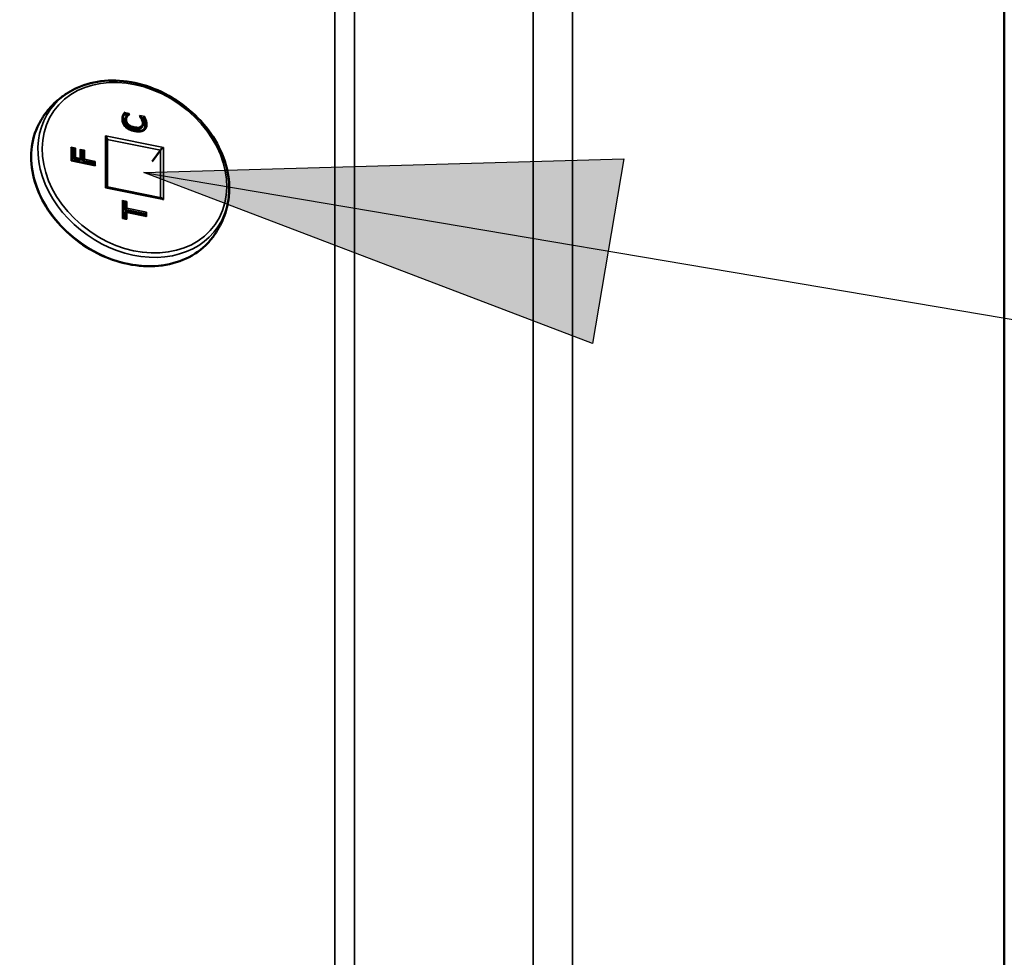
# Model space of a CAD drawing. Units: inches. Extents: x 0.6 to 33.4, y 0.6 to 21.4.
# Drawn here: x 5.9 to 6.4, y 19.4 to 20 of the extents above; entities that cross this region are included whole.
import ezdxf

# ---------------------------------------------------------------- set-up
doc = ezdxf.new("R2010")
doc.units = ezdxf.units.IN
doc.header["$LTSCALE"] = 2
doc.header["$MEASUREMENT"] = 0
for name, color, linetype, lineweight in [('Hatch (ANSI)', 7, 'Continuous', 18), ('Sketch Geometry (ANSI)', 7, 'Continuous', 25), ('Visible (ANSI)', 7, 'Continuous', 50), ('Visible Narrow (ANSI)', 7, 'Continuous', 35)]:
    doc.layers.add(name, color=color, linetype=linetype, lineweight=lineweight)

msp = doc.modelspace()

# ---------------------------------------------------------------- hatches: boundary and pattern name
at = {"layer": 'Hatch (ANSI)'}
msp.add_hatch(color=256, dxfattribs=at).paths.add_polyline_path([(5.92492, 19.86509), (6.19374, 19.76269), (6.21247, 19.87337)])

# ---------------------------------------------------------------- linework, layer by layer
at = {"layer": 'Sketch Geometry (ANSI)'}
for p, q in [((5.92492, 19.86509), (6.21247, 19.87337)), ((6.21247, 19.87337), (6.19374, 19.76269)), ((5.92492, 19.86509), (8.77279, 19.3833)), ((6.19374, 19.76269), (5.92492, 19.86509))]:
    msp.add_line(p, q, dxfattribs=at)
at = {"layer": 'Visible (ANSI)'}
for p, q in [((6.44049, 21.04924), (6.44049, 16.81223)), ((5.91501, 19.89937), (5.91295, 19.89979)), ((5.91427, 19.89855), (5.91396, 19.89812)), ((5.91537, 19.89979), (5.91518, 19.89951)), ((5.92271, 19.89832), (5.92271, 19.89845)), ((5.92449, 19.89744), (5.92321, 19.8977)), ((5.92479, 19.89787), (5.92449, 19.89744)), ((5.92393, 19.89263), (5.92363, 19.8922)), ((5.92555, 19.89612), (5.92525, 19.89569)), ((5.90282, 19.85634), (5.90282, 19.88527)), ((5.88164, 19.87229), (5.88164, 19.87954)), ((5.88288, 19.87865), (5.88164, 19.8789)), ((5.88319, 19.87908), (5.88288, 19.87865)), ((5.88288, 19.87305), (5.88288, 19.87865)), ((5.88319, 19.87348), (5.88288, 19.87305)), ((5.88665, 19.87228), (5.88288, 19.87305)), ((5.88699, 19.87285), (5.88699, 19.87822)), ((5.88823, 19.87733), (5.88699, 19.87758)), ((5.88854, 19.87776), (5.88823, 19.87733)), ((5.88823, 19.87196), (5.88823, 19.87733)), ((5.93473, 19.87845), (5.92974, 19.87167)), ((5.89518, 19.86954), (5.88163, 19.8723)), ((5.88696, 19.87271), (5.88665, 19.87228)), ((5.88854, 19.87239), (5.88823, 19.87196)), ((5.89467, 19.87065), (5.88823, 19.87196)), ((5.89497, 19.87108), (5.89467, 19.87065)), ((5.89467, 19.86965), (5.89467, 19.87065)), ((5.93523, 19.84975), (5.90278, 19.85634)), ((5.91238, 19.83777), (5.91238, 19.8475)), ((5.91362, 19.84661), (5.91238, 19.84686)), ((5.91392, 19.84704), (5.91362, 19.84661)), ((5.91362, 19.84257), (5.91362, 19.84661)), ((5.91413, 19.83742), (5.91236, 19.83778)), ((5.91392, 19.843), (5.91362, 19.84257)), ((5.9254, 19.84017), (5.91362, 19.84257)), ((5.91392, 19.8414), (5.91362, 19.84097)), ((5.91362, 19.83752), (5.91362, 19.84097)), ((5.92591, 19.83906), (5.91413, 19.84146)), ((5.9257, 19.84061), (5.9254, 19.84017)), ((5.9254, 19.83917), (5.9254, 19.84017))]:
    msp.add_line(p, q, dxfattribs=at)
for centre, major_axis, ratio, start_param, end_param in [((5.91591, 19.90016), (0.000567, 0.000464), 0.145709, 1.090913, 2.661709), ((5.92214, 19.8989), (-0.000507, 0.00062), 0.425326, 3.621476, 4.830905), ((5.90139, 19.8864), (-0.00127, 0.00155), 0.425326, 3.621476, 4.830905), ((5.88107, 19.87999), (-0.000507, 0.00062), 0.425326, 3.621476, 4.830905), ((5.88372, 19.87945), (0.000567, 0.000464), 0.145709, 1.090913, 2.661709), ((5.88642, 19.87867), (-0.000507, 0.00062), 0.425326, 3.621476, 4.830905), ((5.93605, 19.87936), (0.00142, 0.00116), 0.145709, 1.090913, 2.626803), ((5.88372, 19.87385), (-0.000567, -0.000464), 0.145709, 4.232505, 5.803302), ((5.88642, 19.8733), (0.000507, -0.00062), 0.425326, 0.118516, 1.689313), ((5.88907, 19.87813), (0.000567, 0.000464), 0.145709, 1.090913, 2.661709), ((5.88907, 19.87276), (-0.000567, -0.000464), 0.145709, 4.232505, 5.803302), ((5.88107, 19.87183), (0.000567, 0.000464), 0.145709, 0.118516, 1.090913), ((5.8955, 19.87146), (0.000567, 0.000464), 0.145709, 1.090913, 2.661709), ((5.8955, 19.86889), (0.000507, -0.00062), 0.425326, 1.689313, 2.661709), ((5.90139, 19.85517), (0.00142, 0.00116), 0.145709, 0.118516, 1.090913), ((5.93605, 19.84813), (0.00127, -0.00155), 0.425326, 1.689313, 2.661709), ((5.91181, 19.84795), (-0.000507, 0.00062), 0.425326, 3.621476, 4.830905), ((5.91446, 19.84741), (0.000567, 0.000464), 0.145709, 1.090913, 2.661709), ((5.91446, 19.84337), (-0.000567, -0.000464), 0.145709, 4.232505, 5.803302), ((5.91181, 19.83731), (0.000567, 0.000464), 0.145709, 0.118516, 1.090913), ((5.91446, 19.84081), (-0.000507, 0.00062), 0.425326, 4.830905, 6.401702), ((5.92624, 19.84098), (0.000567, 0.000464), 0.145709, 1.090913, 2.661709), ((5.92624, 19.83841), (-0.000507, 0.00062), 0.425326, 4.830905, 5.803302), ((5.91446, 19.83677), (0.000507, -0.00062), 0.425326, 1.689313, 2.661709)]:
    msp.add_ellipse(centre, major_axis=major_axis, ratio=ratio, start_param=start_param, end_param=end_param, dxfattribs=at)
for points, degree, knots in [([(5.88496, 19.91585), (5.88995, 19.91811), (5.89549, 19.91951), (5.90718, 19.92052), (5.91334, 19.92011), (5.92564, 19.91749), (5.93177, 19.91528), (5.94339, 19.90929), (5.94886, 19.90551), (5.9586, 19.89676), (5.96286, 19.89179), (5.96972, 19.88116), (5.97233, 19.8755), (5.9756, 19.86407), (5.97627, 19.85829), (5.97591, 19.85248), (5.97589, 19.85222), (5.97587, 19.85195)], 3, [0.942416, 0.942416, 0.942416, 0.942416, 1.259909, 1.259909, 1.581285, 1.581285, 1.904385, 1.904385, 2.227931, 2.227931, 2.551487, 2.551487, 2.874643, 2.874643, 3.196183, 3.196183, 3.211562, 3.211562, 3.211562, 3.211562]), ([(5.86186, 19.89403), (5.86284, 19.89596), (5.86396, 19.89782), (5.86645, 19.90138), (5.86782, 19.90307), (5.87077, 19.90625), (5.87235, 19.90773), (5.8757, 19.91047), (5.87746, 19.91172), (5.88112, 19.91397), (5.88302, 19.91497), (5.88496, 19.91585)], 3, [0.3948686, 0.3948686, 0.3948686, 0.3948686, 0.5043781, 0.5043781, 0.6138876, 0.6138876, 0.7233971, 0.7233971, 0.8329066, 0.8329066, 0.9424161, 0.9424161, 0.9424161, 0.9424161]), ([(5.91214, 19.89932), (5.91214, 19.89932), (5.91214, 19.89932), (5.91221, 19.89928), (5.91227, 19.89924), (5.91238, 19.89915), (5.91242, 19.89911), (5.91247, 19.89901), (5.91249, 19.89896), (5.91249, 19.89888), (5.91248, 19.89886), (5.91248, 19.89883)], 3, [-0.00003704, -0.00003704, -0.00003704, -0.00003704, 0, 0, 0.002014618, 0.002014618, 0.003999151, 0.003999151, 0.005983593, 0.005983593, 0.00714445, 0.00714445, 0.00714445, 0.00714445]), ([(5.91214, 19.89684), (5.91214, 19.89699), (5.91214, 19.89713), (5.91216, 19.8974), (5.91217, 19.89754), (5.91221, 19.8978), (5.91223, 19.89793), (5.91229, 19.8982), (5.91232, 19.89833), (5.91239, 19.89859), (5.91243, 19.8987), (5.91248, 19.89883)], 3, [-0.02413561, -0.02413561, -0.02413561, -0.02413561, -0.01930836, -0.01930836, -0.01448112, -0.01448112, -0.00965387, -0.00965387, -0.00482662, -0.00482662, 0.00000062, 0.00000062, 0.00000062, 0.00000062]), ([(5.91399, 19.89256), (5.91375, 19.89281), (5.91352, 19.89307), (5.91312, 19.89361), (5.91294, 19.8939), (5.91264, 19.89448), (5.91251, 19.89477), (5.91232, 19.89536), (5.91225, 19.89566), (5.91216, 19.89626), (5.91214, 19.89655), (5.91214, 19.89684)], 3, [-0.05024014, -0.05024014, -0.05024014, -0.05024014, -0.04019211, -0.04019211, -0.03014408, -0.03014408, -0.02009605, -0.02009605, -0.01004803, -0.01004803, 0, 0, 0, 0]), ([(5.91247, 19.89883), (5.91252, 19.89894), (5.91255, 19.89902), (5.91264, 19.89921), (5.91269, 19.89931), (5.91278, 19.89949), (5.91283, 19.89959), (5.91294, 19.89977), (5.913, 19.89987), (5.91311, 19.90005), (5.91317, 19.90013), (5.91323, 19.90023)], 3, [-0.01935679, -0.01935679, -0.01935679, -0.01935679, -0.0154854, -0.0154854, -0.011614, -0.011614, -0.00774261, -0.00774261, -0.00387122, -0.00387122, 0.00000017, 0.00000017, 0.00000017, 0.00000017]), ([(5.91311, 19.90106), (5.91311, 19.90106), (5.91311, 19.90106), (5.91314, 19.90101), (5.91316, 19.90096), (5.91321, 19.90086), (5.91323, 19.90081), (5.91326, 19.90068), (5.91328, 19.9006), (5.91329, 19.90046), (5.91329, 19.9004), (5.91327, 19.9003), (5.91325, 19.90026), (5.91323, 19.90023)], 3, [-0.000043152, -0.000043152, -0.000043152, -0.000043152, 0, 0, 0.001477659, 0.001477659, 0.002932103, 0.002932103, 0.005070335, 0.005070335, 0.006920771, 0.006920771, 0.008591715, 0.008591715, 0.008591715, 0.008591715]), ([(5.91542, 19.89971), (5.91534, 19.89965), (5.91525, 19.89957), (5.91509, 19.89944), (5.91502, 19.89937), (5.91486, 19.89924), (5.91477, 19.89915), (5.91461, 19.89898), (5.91454, 19.8989), (5.9144, 19.89872), (5.91433, 19.89864), (5.91427, 19.89855)], 3, [-0.01668066, -0.01668066, -0.01668066, -0.01668066, -0.01338242, -0.01338242, -0.01008418, -0.01008418, -0.00678594, -0.00678594, -0.0034877, -0.0034877, -0.00018946, -0.00018946, -0.00018946, -0.00018946]), ([(5.91611, 19.89965), (5.91611, 19.89966), (5.91611, 19.89966), (5.91607, 19.89968), (5.91603, 19.8997), (5.91594, 19.89973), (5.9159, 19.89974), (5.91578, 19.89977), (5.91571, 19.89978), (5.91558, 19.89978), (5.91553, 19.89977), (5.91546, 19.89974), (5.91544, 19.89972), (5.91542, 19.89971)], 3, [-0.008280264, -0.008280264, -0.008280264, -0.008280264, -0.008240659, -0.008240659, -0.007038695, -0.007038695, -0.005844057, -0.005844057, -0.003782238, -0.003782238, -0.001858617, -0.001858617, -0.000904024, -0.000904024, -0.000904024, -0.000904024]), ([(5.92234, 19.89839), (5.92234, 19.89839), (5.92234, 19.89839), (5.92238, 19.89839), (5.92242, 19.8984), (5.92249, 19.8984), (5.92252, 19.8984), (5.9226, 19.89839), (5.92264, 19.89838), (5.92268, 19.89835), (5.92268, 19.89835), (5.92269, 19.89834)], 3, [-0.000040086, -0.000040086, -0.000040086, -0.000040086, 0, 0, 0.001234075, 0.001234075, 0.002459408, 0.002459408, 0.004535903, 0.004535903, 0.004979078, 0.004979078, 0.004979078, 0.004979078]), ([(5.92378, 19.89683), (5.92372, 19.89693), (5.92366, 19.89704), (5.92353, 19.89725), (5.92346, 19.89735), (5.92332, 19.89756), (5.92324, 19.89766), (5.92309, 19.89786), (5.92302, 19.89795), (5.92286, 19.89815), (5.92277, 19.89826), (5.92269, 19.89834)], 3, [-0.01559698, -0.01559698, -0.01559698, -0.01559698, -0.01239352, -0.01239352, -0.00919006, -0.00919006, -0.0059866, -0.0059866, -0.00278314, -0.00278314, 0.00042032, 0.00042032, 0.00042032, 0.00042032]), ([(5.92348, 19.89684), (5.92348, 19.89684), (5.92348, 19.89684), (5.92355, 19.89686), (5.9236, 19.89687), (5.92369, 19.89687), (5.92373, 19.89687), (5.92376, 19.89685), (5.92377, 19.89684), (5.92378, 19.89683)], 3, [-0.00800503, -0.00800503, -0.00800503, -0.00800503, -0.00796799, -0.00796799, -0.005953357, -0.005953357, -0.00396883, -0.00396883, -0.002975301, -0.002975301, -0.002975301, -0.002975301]), ([(5.92444, 19.89433), (5.92444, 19.8945), (5.92443, 19.89466), (5.9244, 19.895), (5.92437, 19.89517), (5.9243, 19.89552), (5.92425, 19.89569), (5.92414, 19.89601), (5.92408, 19.89618), (5.92394, 19.8965), (5.92387, 19.89667), (5.92378, 19.89683)], 3, [-0.02302835, -0.02302835, -0.02302835, -0.02302835, -0.01842409, -0.01842409, -0.01381982, -0.01381982, -0.00921556, -0.00921556, -0.00461129, -0.00461129, -0.00000702, -0.00000702, -0.00000702, -0.00000702]), ([(5.92534, 19.89857), (5.92534, 19.89857), (5.92534, 19.89857), (5.92531, 19.89854), (5.92527, 19.8985), (5.92521, 19.89842), (5.92518, 19.89837), (5.92509, 19.89827), (5.92504, 19.89821), (5.92495, 19.89809), (5.92491, 19.89804), (5.92484, 19.89795), (5.92482, 19.89791), (5.92479, 19.89787)], 3, [-0.008732623, -0.008732623, -0.008732623, -0.008732623, -0.008688916, -0.008688916, -0.007155086, -0.007155086, -0.005649062, -0.005649062, -0.003510569, -0.003510569, -0.001687848, -0.001687848, 0, 0, 0, 0]), ([(5.96316, 19.82282), (5.95956, 19.81898), (5.95515, 19.81583), (5.94516, 19.81119), (5.93957, 19.80972), (5.92775, 19.80861), (5.92152, 19.80898), (5.90906, 19.81153), (5.90283, 19.81372), (5.89103, 19.81969), (5.88545, 19.82347), (5.8755, 19.83225), (5.87113, 19.83725), (5.86405, 19.84795), (5.86135, 19.85366), (5.85788, 19.8652), (5.85711, 19.87104), (5.85762, 19.88222), (5.85887, 19.88756), (5.86133, 19.89296), (5.86159, 19.89349), (5.86186, 19.89403)], 3, [3.759109, 3.759109, 3.759109, 3.759109, 4.075003, 4.075003, 4.393378, 4.393378, 4.714198, 4.714198, 5.036095, 5.036095, 5.35827, 5.35827, 5.680456, 5.680456, 6.002418, 6.002418, 6.32345, 6.32345, 6.642183, 6.642183, 6.678054, 6.678054, 6.678054, 6.678054]), ([(5.91915, 19.88999), (5.91877, 19.89006), (5.91839, 19.89015), (5.91765, 19.89037), (5.91728, 19.8905), (5.91656, 19.89079), (5.91621, 19.89096), (5.91552, 19.89135), (5.91519, 19.89156), (5.91456, 19.89203), (5.91429, 19.89227), (5.91399, 19.89256)], 3, [-0.05548246, -0.05548246, -0.05548246, -0.05548246, -0.04438488, -0.04438488, -0.0332873, -0.0332873, -0.02218973, -0.02218973, -0.01109215, -0.01109215, 0.00000543, 0.00000543, 0.00000543, 0.00000543]), ([(5.92393, 19.89263), (5.924, 19.89273), (5.92406, 19.89284), (5.92417, 19.89305), (5.92422, 19.89315), (5.9243, 19.89338), (5.92434, 19.8935), (5.92439, 19.89373), (5.92441, 19.89385), (5.92444, 19.89409), (5.92444, 19.89421), (5.92444, 19.89433)], 3, [-0.01591834, -0.01591834, -0.01591834, -0.01591834, -0.01273467, -0.01273467, -0.009551, -0.009551, -0.00636734, -0.00636734, -0.00318367, -0.00318367, 0, 0, 0, 0]), ([(5.92522, 19.89134), (5.92517, 19.89127), (5.92512, 19.8912), (5.925, 19.89106), (5.92494, 19.891), (5.92482, 19.89087), (5.92475, 19.89081), (5.92462, 19.89069), (5.92455, 19.89064), (5.9244, 19.89053), (5.92433, 19.89048), (5.92425, 19.89043)], 3, [-0.01740668, -0.01740668, -0.01740668, -0.01740668, -0.01392583, -0.01392583, -0.01044498, -0.01044498, -0.00696413, -0.00696413, -0.00348329, -0.00348329, -0.00000244, -0.00000244, -0.00000244, -0.00000244]), ([(5.92506, 19.89113), (5.92514, 19.89126), (5.92564, 19.89229), (5.92564, 19.89346)], 2, [-1.145993, -1.145993, -1.145993, -1, 0, 0, 0]), ([(5.92626, 19.89645), (5.92626, 19.89645), (5.92626, 19.89645), (5.92619, 19.89645), (5.92612, 19.89643), (5.92598, 19.89639), (5.92591, 19.89637), (5.92578, 19.8963), (5.92572, 19.89627), (5.92562, 19.8962), (5.92558, 19.89616), (5.92555, 19.89612)], 3, [-0.00003704, -0.00003704, -0.00003704, -0.00003704, 0, 0, 0.002014584, 0.002014584, 0.00399911, 0.00399911, 0.005983556, 0.005983556, 0.00796796, 0.00796796, 0.00796796, 0.00796796]), ([(5.92425, 19.89043), (5.92396, 19.89025), (5.92372, 19.89014), (5.92311, 19.88994), (5.92279, 19.88986), (5.92211, 19.88976), (5.92176, 19.88974), (5.92103, 19.88974), (5.92066, 19.88976), (5.91991, 19.88985), (5.91953, 19.88991), (5.91915, 19.88999)], 3, [-0.05623055, -0.05623055, -0.05623055, -0.05623055, -0.04498444, -0.04498444, -0.03373833, -0.03373833, -0.02249222, -0.02249222, -0.01124611, -0.01124611, 0, 0, 0, 0]), ([(5.97587, 19.85195), (5.9757, 19.84982), (5.9754, 19.8477), (5.97452, 19.84349), (5.97394, 19.84141), (5.9725, 19.83734), (5.97164, 19.83535), (5.96965, 19.83149), (5.96852, 19.82963), (5.96602, 19.82609), (5.96464, 19.8244), (5.96316, 19.82282)], 3, [3.2115617, 3.2115617, 3.2115617, 3.2115617, 3.3210712, 3.3210712, 3.4305806, 3.4305806, 3.5400901, 3.5400901, 3.6495996, 3.6495996, 3.7591091, 3.7591091, 3.7591091, 3.7591091])]:
    msp.add_open_spline(points, degree=degree, knots=knots, dxfattribs=at)
for points, degree in [([(5.91332, 19.89599), (5.91332, 19.89669), (5.91367, 19.8977), (5.91395, 19.8981)], 2), ([(5.92525, 19.89569), (5.92508, 19.89622), (5.9247, 19.897), (5.92449, 19.89744)], 2), ([(5.91469, 19.89304), (5.91402, 19.8937), (5.91332, 19.89521), (5.91332, 19.89599)], 2), ([(5.91873, 19.89115), (5.91744, 19.89141), (5.91537, 19.8924), (5.91469, 19.89304)], 2), ([(5.92277, 19.89144), (5.92209, 19.89106), (5.92011, 19.89087), (5.91873, 19.89115)], 2), ([(5.92363, 19.8922), (5.9233, 19.89174), (5.92277, 19.89144)], 2), ([(5.92564, 19.89346), (5.92564, 19.89418), (5.92544, 19.89512), (5.92525, 19.89569)], 2), ([(5.92425, 19.89043), (5.92425, 19.89043), (5.92425, 19.89043), (5.92425, 19.89043)], 3)]:
    msp.add_open_spline(points, degree=degree, dxfattribs=at)
at = {"layer": 'Visible Narrow (ANSI)'}
for p, q in [((6.03925, 16.70375), (6.03925, 21.15605)), ((6.05104, 16.70661), (6.05104, 21.15355)), ((6.15821, 16.85909), (6.15821, 21.12909)), ((6.18178, 16.86481), (6.18178, 21.12328)), ((5.91611, 19.90045), (5.91311, 19.90106)), ((5.91323, 19.90023), (5.91537, 19.89979)), ((5.91426, 19.89853), (5.91395, 19.8981)), ((5.91537, 19.89979), (5.91537, 19.89967)), ((5.91611, 19.89965), (5.91611, 19.90045)), ((5.92534, 19.89857), (5.92234, 19.89918)), ((5.92234, 19.89918), (5.92234, 19.89839)), ((5.92273, 19.89829), (5.92479, 19.89787)), ((5.91362, 19.89642), (5.91332, 19.89599)), ((5.91499, 19.89347), (5.91469, 19.89304)), ((5.91903, 19.89158), (5.91873, 19.89115)), ((5.92307, 19.89187), (5.92277, 19.89144)), ((5.92594, 19.89389), (5.92564, 19.89346)), ((5.93655, 19.88008), (5.9019, 19.88712)), ((5.9019, 19.88712), (5.9019, 19.85589)), ((5.90282, 19.88494), (5.93473, 19.87845)), ((5.88392, 19.87974), (5.88127, 19.88028)), ((5.88127, 19.88028), (5.88127, 19.87211)), ((5.88164, 19.8794), (5.88319, 19.87908)), ((5.88319, 19.87908), (5.88319, 19.87348)), ((5.88392, 19.87414), (5.88392, 19.87974)), ((5.88662, 19.87896), (5.88662, 19.87359)), ((5.88927, 19.87842), (5.88662, 19.87896)), ((5.93655, 19.84884), (5.93655, 19.88008)), ((5.88319, 19.87348), (5.88696, 19.87271)), ((5.88662, 19.87359), (5.88392, 19.87414)), ((5.88699, 19.87807), (5.88854, 19.87776)), ((5.88854, 19.87776), (5.88854, 19.87239)), ((5.88927, 19.87305), (5.88927, 19.87842)), ((5.89571, 19.87175), (5.88927, 19.87305)), ((5.93473, 19.87845), (5.93473, 19.84985)), ((5.88127, 19.87211), (5.89571, 19.86918)), ((5.88854, 19.87239), (5.89497, 19.87108)), ((5.89497, 19.87108), (5.89497, 19.86959)), ((5.89571, 19.86918), (5.89571, 19.87175)), ((5.9019, 19.85589), (5.93655, 19.84884)), ((5.91201, 19.84824), (5.91201, 19.83759)), ((5.91466, 19.8477), (5.91201, 19.84824)), ((5.91238, 19.84735), (5.91392, 19.84704)), ((5.91392, 19.84704), (5.91392, 19.843)), ((5.91466, 19.84366), (5.91466, 19.8477)), ((5.92644, 19.84127), (5.91466, 19.84366)), ((5.91201, 19.83759), (5.91466, 19.83706)), ((5.91392, 19.843), (5.9257, 19.84061)), ((5.91392, 19.8414), (5.91392, 19.83746)), ((5.91466, 19.8411), (5.92644, 19.8387)), ((5.91466, 19.83706), (5.91466, 19.8411)), ((5.9257, 19.84061), (5.9257, 19.83911)), ((5.92644, 19.8387), (5.92644, 19.84127))]:
    msp.add_line(p, q, dxfattribs=at)
msp.add_ellipse((5.91922, 19.86798), major_axis=(-0.04837, 0.034), ratio=0.788675, dxfattribs=at)
for centre, major_axis, ratio, start_param, end_param in [((5.91867, 19.86719), (-0.05015, 0.03525), 0.788675, 5.846962, 9.861001), ((5.91157, 19.89684), (0.000571, 0), 0.537711, 0, 1.209429), ((5.91415, 19.89631), (-0.000571, 0), 0.537711, 4.351022, 5.921818), ((5.91473, 19.8982), (-0.000469, 0.000327), 0.614808, 4.710388, 6.281185), ((5.91565, 19.86289), (0.05097, -0.03582), 0.788675, 3.252917, 6.171861), ((5.91903, 19.89206), (0.000114, 0.00056), 0.298091, 3.739993, 5.310789), ((5.92387, 19.89433), (0.000571, 0), 0.537711, 0, 1.209429), ((5.92648, 19.89378), (-0.000571, 0), 0.537711, 4.351022, 5.921818), ((5.91903, 19.88943), (0.000114, 0.00056), 0.298091, 5.310789, 6.283185)]:
    msp.add_ellipse(centre, major_axis=major_axis, ratio=ratio, start_param=start_param, end_param=end_param, dxfattribs=at)
for points, knots in [([(5.91214, 19.89932), (5.91214, 19.89932), (5.91214, 19.89932), (5.91214, 19.89931), (5.91202, 19.899), (5.91194, 19.89866), (5.91187, 19.89833), (5.9118, 19.89794), (5.91177, 19.89754), (5.91177, 19.89713)], [-0.00004773, -0.00004773, -0.00004773, -0.00004773, 0, 0, 0, 0.01127955, 0.01127955, 0.01127955, 0.02413561, 0.02413561, 0.02413561, 0.02413561]), ([(5.91177, 19.89713), (5.91177, 19.89673), (5.91181, 19.89632), (5.91197, 19.8955), (5.91209, 19.89509), (5.91226, 19.89469), (5.91243, 19.89429), (5.91265, 19.89389), (5.91316, 19.89314), (5.91346, 19.89278), (5.91379, 19.89245), (5.91379, 19.89245), (5.91379, 19.89245), (5.91379, 19.89245)], [0, 0, 0, 0, 0.01256006, 0.01256006, 0.02512011, 0.02512011, 0.02512011, 0.03768017, 0.03768017, 0.05024022, 0.05024022, 0.05024022, 0.05025332, 0.05025332, 0.05025332, 0.05025332]), ([(5.91311, 19.90106), (5.91306, 19.90098), (5.91301, 19.90091), (5.91296, 19.90084), (5.91288, 19.90072), (5.9128, 19.9006), (5.91265, 19.90035), (5.91258, 19.90023), (5.91251, 19.9001), (5.91244, 19.89998), (5.91238, 19.89985), (5.91225, 19.89959), (5.9122, 19.89946), (5.91214, 19.89932), (5.91214, 19.89932), (5.91214, 19.89932), (5.91214, 19.89932)], [-0.00303927, -0.00303927, -0.00303927, -0.00303927, 0, 0, 0, 0.00483907, 0.00483907, 0.00967813, 0.00967813, 0.00967813, 0.0145172, 0.0145172, 0.01935627, 0.01935627, 0.01935627, 0.019404, 0.019404, 0.019404, 0.019404]), ([(5.91426, 19.89853), (5.91406, 19.89825), (5.91391, 19.89794), (5.9138, 19.89763), (5.91366, 19.89723), (5.91362, 19.89682), (5.91362, 19.89642)], [-0.02209185, -0.02209185, -0.02209185, -0.02209185, -0.0117687, -0.0117687, -0.0117687, 0, 0, 0, 0]), ([(5.91436, 19.8966), (5.91436, 19.89697), (5.91439, 19.89734), (5.91451, 19.89767), (5.91462, 19.89796), (5.91475, 19.89824), (5.91493, 19.89849)], [0, 0, 0, 0, 0.0117687, 0.0117687, 0.0117687, 0.02209185, 0.02209185, 0.02209185, 0.02209185]), ([(5.91554, 19.89406), (5.91528, 19.89431), (5.91505, 19.89459), (5.91466, 19.89523), (5.91451, 19.89558), (5.91438, 19.89616), (5.91436, 19.89638), (5.91436, 19.8966)], [0.00004384, 0.00004384, 0.00004384, 0.00004384, 0.0097743, 0.0097743, 0.0206516, 0.0206516, 0.02744991, 0.02744991, 0.02744991, 0.02744991]), ([(5.91493, 19.89849), (5.915, 19.89859), (5.91507, 19.89869), (5.91523, 19.89888), (5.91531, 19.89897), (5.9154, 19.89906), (5.91549, 19.89914), (5.91559, 19.89923), (5.91578, 19.89939), (5.91587, 19.89947), (5.91597, 19.89955), (5.91602, 19.89958), (5.91606, 19.89962), (5.91611, 19.89965)], [0, 0, 0, 0, 0.00416249, 0.00416249, 0.00832498, 0.00832498, 0.00832498, 0.01248746, 0.01248746, 0.01664995, 0.01664995, 0.01664995, 0.01861391, 0.01861391, 0.01861391, 0.01861391]), ([(5.92234, 19.89839), (5.92239, 19.89833), (5.92244, 19.89827), (5.9225, 19.89821), (5.92259, 19.89811), (5.92268, 19.89799), (5.92286, 19.89777), (5.92295, 19.89766), (5.92303, 19.89754), (5.92311, 19.89743), (5.92319, 19.89731), (5.92334, 19.89707), (5.92341, 19.89696), (5.92348, 19.89684)], [-0.0021042, -0.0021042, -0.0021042, -0.0021042, 0, 0, 0, 0.00390114, 0.00390114, 0.00780228, 0.00780228, 0.00780228, 0.01170343, 0.01170343, 0.01555648, 0.01555648, 0.01555648, 0.01555648]), ([(5.92348, 19.89684), (5.92366, 19.8965), (5.9238, 19.89615), (5.9239, 19.89581), (5.92402, 19.89541), (5.92407, 19.89501), (5.92407, 19.89462)], [0.00004655, 0.00004655, 0.00004655, 0.00004655, 0.01080101, 0.01080101, 0.01080101, 0.02302835, 0.02302835, 0.02302835, 0.02302835]), ([(5.92479, 19.89787), (5.92487, 19.89772), (5.92494, 19.89757), (5.92508, 19.89727), (5.92516, 19.89711), (5.92522, 19.89697), (5.92529, 19.89684), (5.92535, 19.8967), (5.92545, 19.89641), (5.9255, 19.89627), (5.92555, 19.89612)], [-0.01902398, -0.01902398, -0.01902398, -0.01902398, -0.01426799, -0.01426799, -0.00951199, -0.00951199, -0.00951199, -0.004756, -0.004756, 0, 0, 0, 0]), ([(5.92626, 19.89645), (5.92621, 19.8966), (5.92616, 19.89676), (5.92604, 19.89706), (5.92598, 19.89721), (5.92591, 19.89736), (5.92584, 19.89751), (5.92577, 19.89766), (5.92562, 19.89796), (5.92555, 19.89812), (5.92548, 19.89827), (5.92543, 19.89837), (5.92539, 19.89847), (5.92534, 19.89857)], [0.00004514, 0.00004514, 0.00004514, 0.00004514, 0.004756, 0.004756, 0.00951199, 0.00951199, 0.00951199, 0.01426799, 0.01426799, 0.01902398, 0.01902398, 0.01902398, 0.0222688, 0.0222688, 0.0222688, 0.0222688]), ([(5.91362, 19.89642), (5.91362, 19.89617), (5.91365, 19.89591), (5.9138, 19.89524), (5.91397, 19.89483), (5.91443, 19.89409), (5.9147, 19.89376), (5.91499, 19.89347)], [-0.02744991, -0.02744991, -0.02744991, -0.02744991, -0.0206516, -0.0206516, -0.0097743, -0.0097743, 0, 0, 0, 0]), ([(5.91399, 19.89256), (5.91399, 19.89256), (5.91399, 19.89257), (5.91397, 19.89257), (5.91394, 19.89256), (5.91388, 19.89251), (5.91384, 19.89248), (5.91379, 19.89245)], [0.4142453, 0.4142453, 0.4142453, 0.4142453, 0.5, 0.5, 0.75, 0.75, 1, 1, 1, 1]), ([(5.91379, 19.89245), (5.91379, 19.89245), (5.91379, 19.89245), (5.91379, 19.89244), (5.91447, 19.89177), (5.91528, 19.89119), (5.91614, 19.89076), (5.91712, 19.89025), (5.91819, 19.88993), (5.91924, 19.88971)], [-0.0000131, -0.0000131, -0.0000131, -0.0000131, 0, 0, 0, 0.02572623, 0.02572623, 0.02572623, 0.05548246, 0.05548246, 0.05548246, 0.05548246]), ([(5.91499, 19.89347), (5.91502, 19.89351), (5.91506, 19.89356), (5.91514, 19.89366), (5.91519, 19.89371), (5.91529, 19.89382), (5.91534, 19.89387), (5.91544, 19.89397), (5.91549, 19.89402), (5.91554, 19.89406)], [0, 0, 0, 0, 0.25, 0.25, 0.5, 0.5, 0.75, 0.75, 1, 1, 1, 1]), ([(5.91499, 19.89347), (5.91529, 19.8932), (5.91561, 19.89296), (5.91628, 19.89254), (5.91661, 19.89237), (5.91696, 19.89222), (5.9173, 19.89207), (5.91765, 19.89194), (5.91834, 19.89173), (5.91869, 19.89165), (5.91903, 19.89158)], [-0.03710934, -0.03710934, -0.03710934, -0.03710934, -0.02783201, -0.02783201, -0.01855467, -0.01855467, -0.01855467, -0.00927734, -0.00927734, 0, 0, 0, 0]), ([(5.91924, 19.89235), (5.91891, 19.89241), (5.91858, 19.89249), (5.91793, 19.89269), (5.91761, 19.89281), (5.91729, 19.89295), (5.91698, 19.89309), (5.91667, 19.89324), (5.91607, 19.89361), (5.91579, 19.89382), (5.91554, 19.89406)], [0, 0, 0, 0, 0.00927734, 0.00927734, 0.01855467, 0.01855467, 0.01855467, 0.02783201, 0.02783201, 0.0370655, 0.0370655, 0.0370655, 0.0370655]), ([(5.91903, 19.89158), (5.91981, 19.89142), (5.92061, 19.89132), (5.9214, 19.8914), (5.92199, 19.89145), (5.92257, 19.89159), (5.92307, 19.89187)], [-0.03726466, -0.03726466, -0.03726466, -0.03726466, -0.01618621, -0.01618621, -0.01618621, 0, 0, 0, 0]), ([(5.92293, 19.8926), (5.92249, 19.89235), (5.92197, 19.89223), (5.92143, 19.89217), (5.92073, 19.89211), (5.91997, 19.8922), (5.91924, 19.89235)], [0.00001655, 0.00001655, 0.00001655, 0.00001655, 0.01618621, 0.01618621, 0.01618621, 0.03726466, 0.03726466, 0.03726466, 0.03726466]), ([(5.92407, 19.89462), (5.92407, 19.89441), (5.92405, 19.8942), (5.92395, 19.8938), (5.92388, 19.89361), (5.92378, 19.89343), (5.9237, 19.89329), (5.92361, 19.89316), (5.92333, 19.89286), (5.92314, 19.89272), (5.92293, 19.8926)], [0, 0, 0, 0, 0.00672185, 0.00672185, 0.01344369, 0.01344369, 0.01344369, 0.01894948, 0.01894948, 0.02687083, 0.02687083, 0.02687083, 0.02687083]), ([(5.92307, 19.89187), (5.9231, 19.89191), (5.92312, 19.89196), (5.92313, 19.89207), (5.92313, 19.89213), (5.9231, 19.89227), (5.92308, 19.89234), (5.92301, 19.89247), (5.92297, 19.89254), (5.92293, 19.8926)], [0, 0, 0, 0, 0.25, 0.25, 0.5, 0.5, 0.75, 0.75, 1, 1, 1, 1]), ([(5.92307, 19.89187), (5.92331, 19.89201), (5.92354, 19.89218), (5.9238, 19.89246), (5.92387, 19.89254), (5.92393, 19.89263)], [-0.02688739, -0.02688739, -0.02688739, -0.02688739, -0.01894948, -0.01894948, -0.01591834, -0.01591834, -0.01591834, -0.01591834]), ([(5.92475, 19.89023), (5.92538, 19.89062), (5.92589, 19.89118), (5.9262, 19.89183), (5.92653, 19.8925), (5.92668, 19.89328), (5.92668, 19.89407)], [0.00001572, 0.00001572, 0.00001572, 0.00001572, 0.02430697, 0.02430697, 0.02430697, 0.04939811, 0.04939811, 0.04939811, 0.04939811]), ([(5.92594, 19.89389), (5.92594, 19.89315), (5.9258, 19.89243), (5.9255, 19.89182), (5.92542, 19.89165), (5.92533, 19.89149), (5.92522, 19.89134)], [-0.04939811, -0.04939811, -0.04939811, -0.04939811, -0.02430697, -0.02430697, -0.02430697, -0.01740668, -0.01740668, -0.01740668, -0.01740668]), ([(5.92555, 19.89612), (5.92562, 19.89593), (5.92568, 19.89574), (5.92578, 19.89536), (5.92583, 19.89517), (5.92586, 19.895), (5.92589, 19.89482), (5.92591, 19.89464), (5.92594, 19.89427), (5.92594, 19.89408), (5.92594, 19.89389)], [-0.02467733, -0.02467733, -0.02467733, -0.02467733, -0.018508, -0.018508, -0.01233866, -0.01233866, -0.01233866, -0.00616933, -0.00616933, 0, 0, 0, 0]), ([(5.92668, 19.89407), (5.92668, 19.89427), (5.92667, 19.89446), (5.92665, 19.89486), (5.92663, 19.89506), (5.92659, 19.89526), (5.92655, 19.89546), (5.9265, 19.89566), (5.92639, 19.89606), (5.92633, 19.89625), (5.92626, 19.89645)], [0, 0, 0, 0, 0.00616933, 0.00616933, 0.01233866, 0.01233866, 0.01233866, 0.018508, 0.018508, 0.0246323, 0.0246323, 0.0246323, 0.0246323]), ([(5.91924, 19.88971), (5.91973, 19.88961), (5.92023, 19.88954), (5.92121, 19.88945), (5.9217, 19.88944), (5.92217, 19.88947), (5.92264, 19.88951), (5.92311, 19.88958), (5.92398, 19.88983), (5.92439, 19.89001), (5.92475, 19.89023)], [0, 0, 0, 0, 0.01405764, 0.01405764, 0.02811528, 0.02811528, 0.02811528, 0.04217291, 0.04217291, 0.05621483, 0.05621483, 0.05621483, 0.05621483]), ([(5.92425, 19.89043), (5.92426, 19.89044), (5.92428, 19.89045), (5.92434, 19.89047), (5.92438, 19.89047), (5.92449, 19.89044), (5.92454, 19.89041), (5.92465, 19.89034), (5.9247, 19.89029), (5.92475, 19.89023)], [0.154996, 0.154996, 0.154996, 0.154996, 0.25, 0.25, 0.5, 0.5, 0.75, 0.75, 1, 1, 1, 1])]:
    msp.add_open_spline(points, degree=3, knots=knots, dxfattribs=at)
msp.add_open_spline([(5.91427, 19.89855), (5.91426, 19.89854), (5.91426, 19.89854), (5.91426, 19.89853)], degree=3, dxfattribs=at)

doc.saveas('drawing.dxf')
